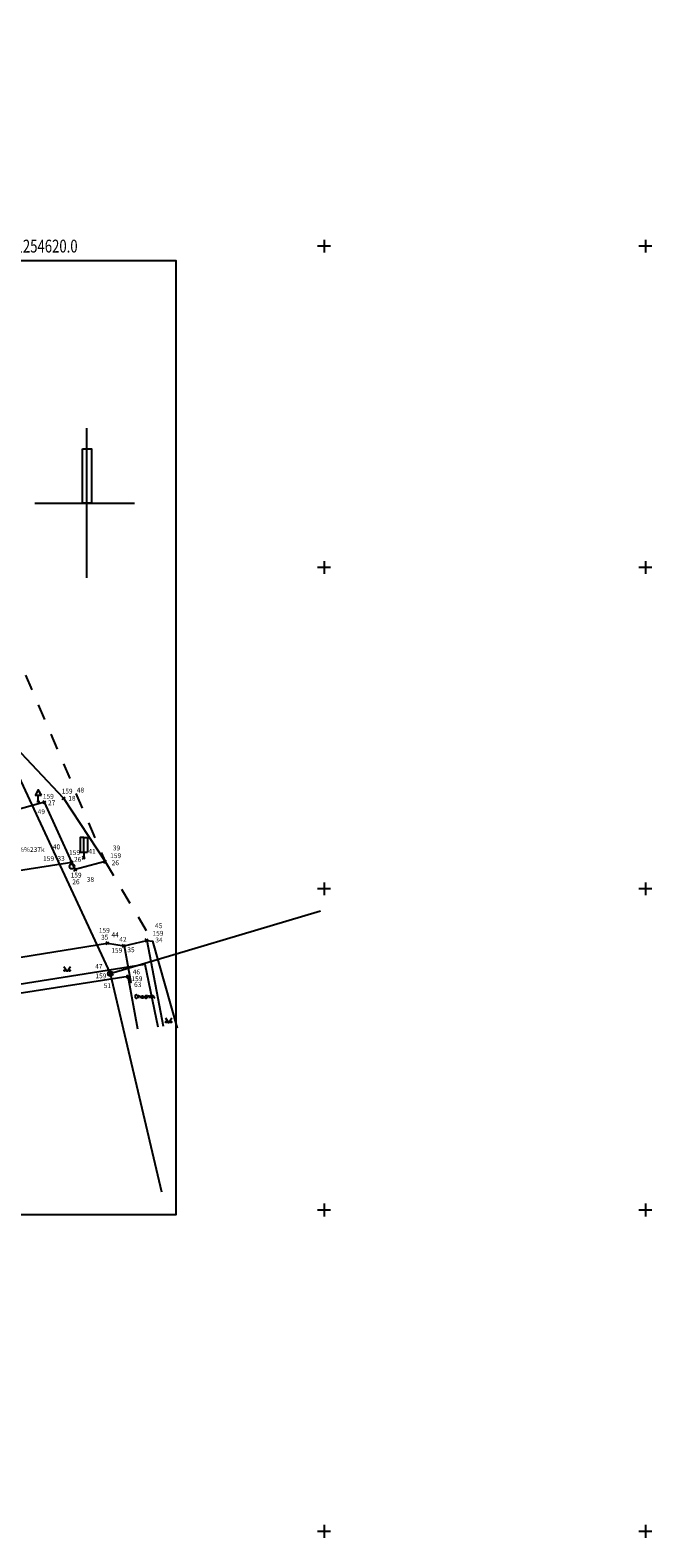
# Model space of a CAD drawing. Extents: x -506260 to -505740, y -1255246 to -1254560.
# Drawn here: x -505778 to -505740, y -1254700 to -1254607 of the extents above; entities that cross this region are included whole.
import ezdxf
from ezdxf.enums import TextEntityAlignment as Align

# ---------------------------------------------------------------- set-up
doc = ezdxf.new("R2010")
doc.units = 0
doc.header["$MEASUREMENT"] = 0
doc.linetypes.add('2200', pattern=[2, 1, -1])
doc.layers.get('0').update_dxf_attribs({"linetype": 'CONTINUOUS'})
for name, color, linetype in [('-LINIE$-$HRANICE', 7, 'CONTINUOUS'), ('-ULICNY$SYSTEM', 7, 'CONTINUOUS'), ('002-CISLA$PODR$$BOD$', 7, 'CONTINUOUS'), ('002-PODROBNE$BODY', 7, 'CONTINUOUS'), ('002-VYSKY$A$HLBKY', 7, 'CONTINUOUS'), ('007-KRIZOVANE$SIETE', 7, 'CONTINUOUS'), ('BODOVE$PRVKY', 7, 'CONTINUOUS'), ('LINIE$-$HRANICE', 7, 'CONTINUOUS'), ('POPIS', 7, 'CONTINUOUS'), ('ZNACKY$K$PLOCHAM', 7, 'CONTINUOUS')]:
    doc.layers.add(name, color=color, linetype=linetype)
doc.styles.add('ITALICT', font='ITALICT', dxfattribs={"height": 0.2})
doc.styles.add('MONOTXT', font='MONOTXT', dxfattribs={"height": 0.2})

# ---------------------------------------------------------------- blocks, each defined once
blk = doc.blocks.new('3140')
at = {"layer": 'ZNACKY$K$PLOCHAM', "color": 7, "linetype": 'Continuous'}
blk.add_lwpolyline([(-1, 0.75), (0, -0.75), (1, 0.75)], dxfattribs=at)
for centre in [(-0.75, -0.5), (0.75, -0.5)]:
    blk.add_circle(centre, 0.2, dxfattribs=at)
blk = doc.blocks.new('6010')
at = {"layer": 'BODOVE$PRVKY', "color": 1, "linetype": 'Continuous'}
blk.add_circle((0, 0), 0.5, dxfattribs=at)
blk = doc.blocks.new('5270')
at = {"layer": 'BODOVE$PRVKY', "color": 7, "linetype": 'Continuous'}
for p, q in [((1, 2), (-1, 2)), ((0.5, 0), (-0.5, 0)), ((0, 0), (0, 2))]:
    blk.add_line(p, q, dxfattribs=at)
blk.add_lwpolyline([(1, 2), (0.01, 3.735), (-1, 2)], dxfattribs=at)
blk = doc.blocks.new('5330')
at = {"layer": 'ZNACKY$K$PLOCHAM', "color": 7, "linetype": 'Continuous'}
for p, q in [((-2.095, -0.5), (-2.095, 0.5)), ((0.565, -0.5), (0.565, 0.5)), ((0.9, -0.5), (0.9, 0.215)), ((1.97, -0.5), (1.97, 0.24)), ((1.975, 0.365), (2.05, 0.57)), ((2.37, -0.5), (2.37, 0.5)), ((2.37, -0.14), (2.945, 0.225)), ((2.585, -0.005), (3.045, -0.5))]:
    blk.add_line(p, q, dxfattribs=at)
for points in [[(-2.425, 0.305), (-2.55, 0.47), (-2.675, 0.5), (-2.765, 0.5), (-2.88, 0.47), (-3.015, 0.305), (-3.045, 0.085), (-3.045, -0.035), (-3.045, -0.115), (-3.04, -0.185), (-3.015, -0.31), (-2.88, -0.47), (-2.765, -0.5), (-2.695, -0.5), (-2.56, -0.47), (-2.425, -0.31)], [(-2.095, 0.045), (-2.065, 0.1), (-2.015, 0.145), (-1.97, 0.175), (-1.905, 0.2), (-1.84, 0.215), (-1.785, 0.225), (-1.725, 0.215), (-1.67, 0.21), (-1.56, 0.175), (-1.455, 0.1), (-1.435, 0.045), (-1.435, -0.5)], [(-0.81, 0.215), (-0.71, 0.215), (-0.635, 0.2), (-0.59, 0.17), (-0.55, 0.14), (-0.49, 0.065), (-0.45, -0.03), (-0.435, -0.09), (-0.425, -0.175), (-0.455, -0.28), (-0.49, -0.35), (-0.535, -0.405), (-0.59, -0.455), (-0.655, -0.485), (-0.715, -0.5), (-0.825, -0.5), (-0.88, -0.49), (-0.93, -0.47), (-0.975, -0.43), (-1.01, -0.39), (-1.03, -0.36), (-1.065, -0.305), (-1.08, -0.265), (-1.095, -0.215), (-1.1, -0.17), (-1.1, -0.145), (-1.095, -0.075), (-1.085, -0.02), (-1.065, 0.03), (-1.04, 0.065), (-1.015, 0.1), (-0.985, 0.13), (-0.935, 0.17), (-0.89, 0.195), (-0.81, 0.215)], [(0.565, 0.13), (0.455, 0.195), (0.315, 0.215), (0.205, 0.21), (0.025, 0.105), (-0.045, 0.035), (-0.085, -0.035), (-0.095, -0.14), (-0.095, -0.2), (-0.055, -0.305), (0.01, -0.375), (0.105, -0.435), (0.175, -0.475), (0.29, -0.5), (0.45, -0.485), (0.565, -0.415)], [(0.9, 0.045), (0.955, 0.115), (1.01, 0.17), (1.08, 0.2), (1.235, 0.225), (1.37, 0.2), (1.505, 0.14), (1.545, 0.1), (1.565, 0.035), (1.565, -0.5)]]:
    blk.add_lwpolyline(points, dxfattribs=at)
blk = doc.blocks.new('2200')
at = {"layer": 'BODOVE$PRVKY', "color": 5, "linetype": 'Continuous'}
for p, q in [((0, 6.3), (1.125, 6.3)), ((1.125, 6.3), (1.125, 1.8)), ((0, 1.8), (0, 0)), ((0, 1.8), (1.125, 1.8))]:
    blk.add_line(p, q, dxfattribs=at)
blk.add_lwpolyline([(0, 6.3), (-1.125, 6.3), (-1.125, 1.8), (0, 1.8), (0, 6.3)], close=True, dxfattribs=at)
blk = doc.blocks.new('9120')
at = {"layer": '002-PODROBNE$BODY', "color": 1, "linetype": 'Continuous'}
for p, q in [((-0.44, -0.44), (0.44, 0.44)), ((0.44, -0.44), (-0.44, 0.44))]:
    blk.add_line(p, q, dxfattribs=at)

msp = doc.modelspace()

# ---------------------------------------------------------------- linework, layer by layer
at = {"layer": '-ULICNY$SYSTEM', "color": 7, "linetype": 'Continuous'}
for p, q in [((-505759.6, -1254620), (-505760.4, -1254620)), ((-505760, -1254619.6), (-505760, -1254620.4)), ((-505739.6, -1254620), (-505740.4, -1254620)), ((-505740, -1254619.6), (-505740, -1254620.4)), ((-505760, -1254639.6), (-505760, -1254640.4)), ((-505740, -1254639.6), (-505740, -1254640.4)), ((-505759.6, -1254640), (-505760.4, -1254640)), ((-505739.6, -1254640), (-505740.4, -1254640)), ((-505759.6, -1254660), (-505760.4, -1254660)), ((-505760, -1254659.6), (-505760, -1254660.4)), ((-505739.6, -1254660), (-505740.4, -1254660)), ((-505740, -1254659.6), (-505740, -1254660.4)), ((-505759.6, -1254680), (-505760.4, -1254680)), ((-505760, -1254679.6), (-505760, -1254680.4)), ((-505739.6, -1254680), (-505740.4, -1254680)), ((-505740, -1254679.6), (-505740, -1254680.4)), ((-505760, -1254699.6), (-505760, -1254700.4)), ((-505740, -1254699.6), (-505740, -1254700.4)), ((-505759.6, -1254700), (-505760.4, -1254700)), ((-505739.6, -1254700), (-505740.4, -1254700))]:
    msp.add_line(p, q, dxfattribs=at)
at = {"linetype": 'Continuous'}
for p, q in [((-505853.23, -1254620.886), (-505769.23, -1254620.886)), ((-505769.23, -1254620.886), (-505769.23, -1254680.286)), ((-505774.776, -1254631.323), (-505774.776, -1254640.654)), ((-505778.01, -1254636.008), (-505771.806, -1254636.008)), ((-505769.23, -1254680.286), (-505853.23, -1254680.286))]:
    msp.add_line(p, q, dxfattribs=at)
for points in [[(-505853.23, -1254620.886), (-505769.23, -1254620.886), (-505769.23, -1254680.286), (-505853.23, -1254680.286)], [(-505853.23, -1254620.886), (-505769.23, -1254620.886), (-505769.23, -1254680.286), (-505853.23, -1254680.286)], [(-505775.025, -1254632.613), (-505774.484, -1254632.613), (-505774.484, -1254636.008), (-505775.025, -1254636.008)]]:
    msp.add_lwpolyline(points, close=True, dxfattribs=at)
at = {"layer": '007-KRIZOVANE$SIETE', "color": 1, "linetype": 'Continuous'}
msp.add_line((-505773.306, -1254665.28), (-505760.214, -1254661.379), dxfattribs=at)
msp.add_lwpolyline([(-505789.711, -1254599.289), (-505788.921, -1254631.732), (-505773.306, -1254665.28), (-505770.115, -1254678.873)], dxfattribs=at)
at = {"layer": '007-KRIZOVANE$SIETE', "color": 5, "linetype": 'Continuous'}
msp.add_lwpolyline([(-505794.867, -1254617.349), (-505790.657, -1254635.71), (-505783.548, -1254660.386), (-505782.244, -1254666.458), (-505771.152, -1254664.693), (-505770.344, -1254668.597)], dxfattribs=at)
at = {"layer": 'LINIE$-$HRANICE', "color": 7, "linetype": 'Continuous'}
msp.add_line((-505773.477, -1254663.385), (-505772.45, -1254663.55), dxfattribs=at)
at = {"layer": 'LINIE$-$HRANICE', "color": 7, "linetype": '2200'}
msp.add_lwpolyline([(-505784.873, -1254631.996), (-505773.625, -1254658.312), (-505770.674, -1254663.263)], dxfattribs=at)
at = {"layer": 'LINIE$-$HRANICE', "color": 7, "linetype": 'Continuous'}
for points in [[(-505776.209, -1254654.366), (-505779.504, -1254650.867), (-505781.464, -1254647.309), (-505785.429, -1254637.879), (-505786.707, -1254632.511), (-505788.721, -1254632.846)], [(-505808.108, -1254663.271), (-505799.47, -1254662.049), (-505775.706, -1254658.34), (-505777.4, -1254654.615), (-505781.585, -1254655.762)], [(-505776.209, -1254654.366), (-505773.625, -1254658.312), (-505775.483, -1254658.808), (-505775.706, -1254658.34)], [(-505772.45, -1254663.55), (-505771.038, -1254663.212), (-505770.008, -1254668.545)], [(-505771.038, -1254663.212), (-505770.674, -1254663.263), (-505769.141, -1254668.676)], [(-505839.156, -1254673.749), (-505835.819, -1254672.832), (-505830.989, -1254671.831), (-505820.7, -1254670.403), (-505810.153, -1254668.913), (-505799.479, -1254667.495), (-505793.763, -1254666.835), (-505782.875, -1254664.907), (-505773.477, -1254663.385)], [(-505772.45, -1254663.55), (-505772.034, -1254665.829), (-505772.123, -1254665.846)], [(-505771.582, -1254668.73), (-505772.195, -1254665.47), (-505793.903, -1254668.843)]]:
    msp.add_lwpolyline(points, dxfattribs=at)

# ---------------------------------------------------------------- block references
at = {"layer": '002-PODROBNE$BODY', "color": 1, "linetype": 'Continuous', "xscale": 0.2000018626483133, "yscale": 0.2000018626483133}
for p in [(-505777.4, -1254654.615), (-505776.209, -1254654.366), (-505775.706, -1254658.34), (-505774.957, -1254658.072), (-505773.625, -1254658.312), (-505775.483, -1254658.808), (-505773.477, -1254663.385), (-505771.038, -1254663.212), (-505772.45, -1254663.55), (-505773.306, -1254665.28), (-505772.195, -1254665.47)]:
    msp.add_blockref('9120', p, dxfattribs=at)
at = {"layer": 'BODOVE$PRVKY', "color": 7, "linetype": 'Continuous', "xscale": 0.2000018626483133, "yscale": 0.2000018626483133}
msp.add_blockref('5270', (-505777.786, -1254654.588), dxfattribs=at)
at = {"layer": 'BODOVE$PRVKY', "color": 52, "linetype": 'Continuous', "xscale": 0.2000018626483133, "yscale": 0.2000018626483133}
msp.add_blockref('2200', (-505774.957, -1254658.072), dxfattribs=at)
at = {"layer": 'BODOVE$PRVKY', "color": 4, "linetype": 'Continuous', "xscale": 0.30000279397247, "yscale": 0.30000279397247}
msp.add_blockref('6010', (-505775.69, -1254658.612), dxfattribs=at)
at = {"layer": 'BODOVE$PRVKY', "color": 1, "linetype": 'Continuous', "xscale": 0.30000279397247, "yscale": 0.30000279397247}
msp.add_blockref('6010', (-505773.304, -1254665.286), dxfattribs=at)
at = {"layer": 'ZNACKY$K$PLOCHAM', "color": 7, "linetype": 'Continuous', "xscale": 0.2000018626483133, "yscale": 0.2000018626483133}
for name, p in [('3140', (-505775.991, -1254664.985)), ('5330', (-505771.149, -1254666.712)), ('3140', (-505769.676, -1254668.187))]:
    msp.add_blockref(name, p, dxfattribs=at)

# ---------------------------------------------------------------- texts
at = {"layer": '-LINIE$-$HRANICE', "color": 7, "linetype": 'Continuous', "style": 'ITALICT', "width": 0.75}
msp.add_text('1254620.0', height=0.8, dxfattribs=at).set_placement((-505779.2, -1254620), align=Align.MIDDLE_LEFT)
at = {"layer": '002-CISLA$PODR$$BOD$', "color": 3, "linetype": 'Continuous', "style": 'MONOTXT'}
for s, p in [('48', (-505775.386, -1254654.009)), ('49', (-505777.825, -1254655.355)), ('40', (-505776.881, -1254657.542)), ('41', (-505774.669, -1254657.822)), ('39', (-505773.147, -1254657.61)), ('38', (-505774.766, -1254659.57)), ('45', (-505770.524, -1254662.451)), ('44', (-505773.236, -1254663.017)), ('42', (-505772.745, -1254663.3)), ('47', (-505774.243, -1254664.983)), ('46', (-505771.907, -1254665.327))]:
    msp.add_text(s, height=0.3, dxfattribs=at).set_placement(p)
at = {"layer": '002-VYSKY$A$HLBKY', "color": 6, "linetype": 'Continuous', "style": 'MONOTXT'}
for p in [(-505775.653, -1254653.926), (-505776.819, -1254654.246), (-505775.185, -1254657.75), (-505776.804, -1254658.125), (-505772.628, -1254657.943), (-505775.092, -1254659.154), (-505773.336, -1254662.587), (-505769.995, -1254662.771), (-505772.56, -1254663.835), (-505773.546, -1254665.423), (-505771.307, -1254665.601)]:
    msp.add_text('159', height=0.3, dxfattribs=at).set_placement(p, align=Align.MIDDLE_RIGHT)
for s, p in [('27', (-505777.182, -1254654.65)), ('18', (-505775.921, -1254654.366)), ('33', (-505776.595, -1254658.113)), ('26', (-505775.561, -1254658.168)), ('26', (-505773.218, -1254658.383)), ('26', (-505775.67, -1254659.57)), ('35', (-505773.878, -1254663.017)), ('34', (-505770.501, -1254663.188)), ('35', (-505772.245, -1254663.8)), ('51', (-505773.708, -1254666.03)), ('63', (-505771.824, -1254665.97))]:
    msp.add_text(s, height=0.3, dxfattribs=at).set_placement(p, align=Align.MIDDLE_LEFT)
at = {"layer": 'POPIS', "color": 7, "linetype": 'Continuous', "style": 'MONOTXT'}
msp.add_text('pomn%%237k', height=0.3, dxfattribs=at).set_placement((-505778.79, -1254657.598), align=Align.MIDDLE)

doc.saveas('drawing.dxf')
